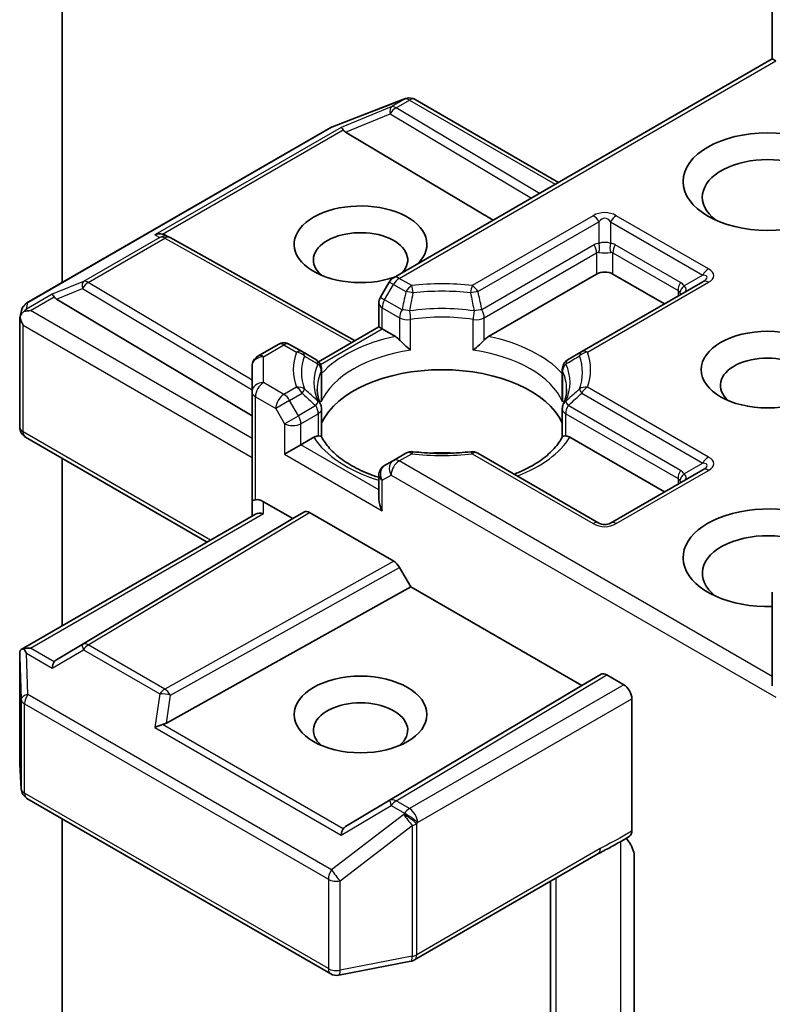
# Model space of a CAD drawing. Units: millimetres. Extents: x 0 to 9238, y 0 to 1686.
# Drawn here: x 174 to 177, y 64 to 69 of the extents above; entities that cross this region are included whole.
import ezdxf

# ---------------------------------------------------------------- set-up
doc = ezdxf.new("R2010")
doc.units = ezdxf.units.MM
doc.layers.add('Visible (ISO)', color=7, linetype='Continuous', lineweight=35)
doc.layers.add('Visible Narrow (ISO)', color=7, linetype='Continuous', lineweight=25)

msp = doc.modelspace()

# ---------------------------------------------------------------- linework, layer by layer
at = {"layer": 'Visible (ISO)'}
for p, q in [((173.72574, 67.88294), (173.72574, 71.82125)), ((177.42755, 69.04855), (177.42755, 69.53647)), ((177.42755, 69.04855), (175.4528, 67.90843)), ((177.42755, 69.04855), (177.44513, 69.0384)), ((175.13461, 68.69551), (175.51026, 68.84009)), ((175.5193, 68.84294), (175.51517, 68.84175)), ((175.56594, 68.83725), (176.31376, 68.4055)), ((173.54276, 67.77729), (175.12616, 68.69147)), ((175.20357, 68.6674), (175.97196, 68.20817)), ((174.26648, 68.12955), (174.28759, 68.11894)), ((174.28987, 68.11773), (175.2528, 67.58067)), ((175.94854, 67.6028), (176.51175, 67.92797)), ((176.5966, 67.92797), (176.8653, 67.77283)), ((175.43084, 67.88647), (175.38498, 67.80704)), ((177.065, 67.88814), (176.43426, 67.52398)), ((173.69743, 67.79783), (174.71569, 67.18926)), ((175.37694, 67.65234), (175.37694, 67.77704)), ((173.50579, 67.69973), (173.51413, 67.73809)), ((173.505, 67.13079), (173.505, 67.69247)), ((175.0629, 67.47103), (175.37694, 67.65234)), ((175.39452, 67.6422), (175.37694, 67.65234)), ((175.39452, 67.6422), (175.46275, 67.6028)), ((174.85197, 67.56154), (174.74569, 67.50018)), ((174.97703, 67.52398), (174.91197, 67.56154)), ((175.04836, 67.48279), (174.97703, 67.52398)), ((176.43426, 67.52398), (176.36293, 67.48279)), ((174.71569, 67.44822), (174.71569, 67.31362)), ((175.07836, 67.43083), (175.07836, 67.28432)), ((176.33293, 67.43083), (176.33293, 67.28432)), ((174.71569, 67.31362), (174.71569, 66.74207)), ((175.07836, 67.07941), (175.07836, 67.2251)), ((176.33293, 67.07941), (176.33293, 67.2251)), ((174.48256, 66.53176), (173.535, 67.07883)), ((174.97025, 67.03799), (175.03848, 67.07738)), ((176.3728, 67.07738), (176.8653, 66.79304)), ((174.97025, 67.03799), (174.8854, 66.989)), ((175.51786, 66.99489), (175.4528, 66.95733)), ((176.52417, 66.63073), (175.89343, 66.99489)), ((173.72574, 66.09481), (173.72574, 66.96871)), ((175.4528, 66.95733), (175.40694, 66.93085)), ((177.065, 66.90834), (176.58417, 66.63073)), ((175.37694, 66.87889), (175.37694, 66.7542)), ((174.71569, 66.74207), (174.71569, 66.66636)), ((174.77569, 66.74207), (174.92783, 66.65423)), ((174.92783, 66.65423), (174.98611, 66.68788)), ((175.01611, 66.68491), (175.45472, 66.43168)), ((173.51248, 65.97169), (174.73327, 66.67651)), ((174.92783, 66.65423), (173.69743, 65.91889)), ((175.48473, 66.40001), (175.54301, 66.29906)), ((174.26935, 65.58869), (175.54301, 66.29906)), ((175.54301, 66.29906), (176.43396, 65.78467)), ((177.42755, 66.27048), (177.42755, 65.78256)), ((173.505, 65.93919), (173.505, 65.37751)), ((176.43396, 65.78467), (176.53467, 65.84281)), ((176.56468, 65.83984), (176.65317, 65.78875)), ((175.20357, 65.04932), (176.43396, 65.78467)), ((176.69559, 65.02752), (176.69559, 65.71526)), ((173.50511, 65.37392), (173.51287, 65.24478)), ((173.54276, 65.19641), (175.12616, 64.28223)), ((173.72574, 63.00309), (173.72574, 65.09076)), ((175.56181, 64.35453), (176.51876, 64.90702)), ((176.7083, 64.89143), (176.7083, 63.96855)), ((176.27133, 64.76417), (176.27133, 63.68277)), ((175.1675, 64.27527), (175.54315, 64.34757))]:
    msp.add_line(p, q, dxfattribs=at)
for centre, start, end in [((175.53181, 68.7841), 106.10211, 111.05172), ((175.53594, 68.78529), 60, 106.10211), ((175.15616, 68.63951), 111.05172, 120), ((174.26064, 68.06533), 60.84996, 63.31121), ((175.4828, 67.85647), 120, 150), ((173.57276, 67.72533), 120, 167.72814), ((175.43694, 67.77704), 150, 180), ((174.88197, 67.50957), 60, 120), ((174.77569, 67.44822), 120, 180), ((175.01836, 67.43083), 0, 60.00001), ((176.39293, 67.43083), 120, 180), ((175.01836, 67.2251), 0, 24.18021), ((176.39293, 67.2251), 155.81979, 180), ((173.565, 67.13079), 180, 240), ((175.54786, 66.94293), 83.15253, 120), ((175.86343, 66.94293), 60, 96.84747), ((175.43694, 66.87889), 120, 180), ((176.55417, 66.68269), 240, 300), ((173.565, 65.37751), 180, 183.43562), ((173.57276, 65.24837), 183.43562, 240), ((175.53181, 64.40649), 280.89339, 300), ((175.15616, 64.33419), 240, 280.89339)]:
    msp.add_arc(centre, 0.06, start, end, dxfattribs=at)
for centre, major_axis, ratio, start_param, end_param in [((175.20537, 68.63799), (0.02652, -0.05397), 0.1137262, 2.3638175, 3.0073186), ((175.30339, 68.67825), (-0.1149, 0.0082), 0.3026251, 0.2228992, 0.5400652), ((177.4027, 68.32805), (-0.34, 0), 0.5773503, 2.4941852, 6.9305928), ((175.28138, 68.0831), (0.3459, 0), 0.5773503, 5.7477827, 11.5309769), ((174.23544, 68.078), (0.06355, 0.00184), 0.9268026, 1.3125137, 1.9560148), ((174.25056, 68.07039), (-0.04137, 0.0575), 0.8001954, 5.2907241, 5.5595571), ((175.28138, 68.00145), (-0.2459, 0), 0.5773503, 2.6530138, 6.8815928), ((176.55417, 67.90347), (-0.06, 0), 0.5773503, 3.9269908, 5.4977871), ((173.69924, 67.76842), (0.02652, -0.05397), 0.1137262, 2.3638175, 3.0073186), ((173.79725, 67.80868), (-0.1149, 0.0082), 0.3026251, 0.2228992, 0.5400652), ((173.56531, 67.69109), (-0.0443, -0.06067), 0.7530193, 4.3231182, 4.5575493), ((173.56075, 67.68846), (-0.08485, 0), 0.5773503, 4.712389, 5.121459), ((173.565, 67.68969), (-0.0598, 0.00643), 0.7530193, 6.1238818, 6.3639614), ((173.565, 67.68601), (-0.04243, 0.07348), 0.5773503, 1.0254777, 1.5707963), ((177.4027, 67.34826), (-0.2459, 0), 0.5773503, 2.5431851, 6.8815928), ((175.70564, 67.05432), (0.65, 0), 0.5773503, 0.265163, 2.8764297), ((175.70564, 66.8012), (0.34, 0), 0.5773503, 1.40444, 1.7371527), ((174.77569, 66.74207), (-0.06, 0), 0.2391463, 5.4977871, 6.2831853), ((174.77569, 66.69308), (0.05328, -0.05328), 0.5176381, 2.0484546, 2.8338528), ((175.43694, 66.71955), (-0.04243, 0.07348), 0.5773503, 0.7853982, 1.5707963), ((174.77569, 66.63172), (-0.05543, 0.032), 0.7174389, 5.1050881, 5.8904862), ((175.01611, 66.63592), (-0.03001, 0.05196), 0.5773503, 5.4976379, 6.2831107), ((177.4027, 66.45011), (-0.44, 0), 0.5773503, 3.6147912, 7.9104954), ((177.4027, 66.36846), (-0.34, 0), 0.5773503, 3.8234317, 6.9305928), ((175.45472, 66.38269), (0.03001, -0.05196), 0.5773503, 1.5705724, 2.3560452), ((173.565, 65.93641), (-0.002, 0.11472), 0.5227383, 1.297431, 1.5721578), ((173.56075, 65.93027), (-0.08485, 0), 0.5773503, 4.712389, 5.1214592), ((173.56531, 65.92764), (-0.06311, 0.10504), 0.0782185, 1.0542996, 1.2887308), ((173.79725, 65.90804), (-0.1149, -0.0082), 0.3026251, 5.7431201, 6.0602861), ((173.69924, 65.85032), (-0.00029, 0.06762), 0.4024987, 0.5548759, 1.1983771), ((176.56468, 65.79085), (-0.03001, 0.05196), 0.5773503, 5.4976379, 6.2831107), ((176.65317, 65.73976), (0.03, -0.05196), 0.5773503, 0.7853982, 2.3561945), ((175.28138, 65.55196), (-0.2459, 0), 0.5773503, 2.5431851, 6.8815928), ((174.23544, 65.54074), (0.06184, 0.03006), 0.4900103, 1.1054507, 1.7489518), ((174.25056, 65.64632), (0.04137, 0.0575), 0.8001954, 3.8652209, 4.1823869), ((175.30339, 65.03847), (-0.1149, -0.0082), 0.3026251, 5.7431201, 6.0602861), ((175.20537, 64.98075), (-0.00029, 0.06762), 0.4024987, 0.5548759, 1.1983771)]:
    msp.add_ellipse(centre, major_axis=major_axis, ratio=ratio, start_param=start_param, end_param=end_param, dxfattribs=at)
for centre, major_axis in [((177.4027, 68.4097), (-0.44, 0)), ((177.4027, 67.42991), (-0.3459, 0)), ((175.28138, 65.63361), (0.3459, 0))]:
    msp.add_ellipse(centre, major_axis=major_axis, ratio=0.5773503, dxfattribs=at)
for points, knots in [([(173.527, 67.73341), (173.52608, 67.73265), (173.52518, 67.73185), (173.51964, 67.7267), (173.51557, 67.7216), (173.51023, 67.71251), (173.50808, 67.70767), (173.50673, 67.70318)], [0.381031219, 0.381031219, 0.381031219, 0.381031219, 0.382741903, 0.382741903, 0.391761654, 0.391761654, 0.398553638, 0.398553638, 0.398553638, 0.398553638]), ([(175.46275, 67.6028), (175.46873, 67.59935), (175.4758, 67.59376), (175.48258, 67.5868), (175.48382, 67.58547), (175.48505, 67.58406)], [0.046570546, 0.046570546, 0.046570546, 0.046570546, 0.059268827, 0.059268827, 0.062007553, 0.062007553, 0.062007553, 0.062007553]), ([(175.48505, 67.58406), (175.48639, 67.58254), (175.48777, 67.58102), (175.49546, 67.5727), (175.50268, 67.56554), (175.5208, 67.54893), (175.53172, 67.53984), (175.54223, 67.53212), (175.54238, 67.53201), (175.54253, 67.5319)], [0.073709419, 0.073709419, 0.073709419, 0.073709419, 0.076897284, 0.076897284, 0.091048315, 0.091048315, 0.109993893, 0.109993893, 0.110269957, 0.110269957, 0.110269957, 0.110269957]), ([(175.86875, 67.5319), (175.8689, 67.53201), (175.86905, 67.53212), (175.87957, 67.53984), (175.89049, 67.54893), (175.9086, 67.56554), (175.91583, 67.5727), (175.92352, 67.58102), (175.9249, 67.58254), (175.92624, 67.58406)], [-0.000337696, -0.000337696, -0.000337696, -0.000337696, 0, 0, 0.023175232, 0.023175232, 0.04048552, 0.04048552, 0.044385084, 0.044385084, 0.044385084, 0.044385084]), ([(175.92624, 67.58406), (175.92747, 67.58547), (175.92871, 67.5868), (175.93549, 67.59376), (175.94255, 67.59935), (175.94854, 67.6028)], [0.125076059, 0.125076059, 0.125076059, 0.125076059, 0.127814785, 0.127814785, 0.140513066, 0.140513066, 0.140513066, 0.140513066]), ([(175.0731, 67.24968), (175.07072, 67.25496), (175.0686, 67.26024), (175.06486, 67.27075), (175.06323, 67.276), (175.06045, 67.28645), (175.0593, 67.29167), (175.05747, 67.30207), (175.05678, 67.30725), (175.05587, 67.31762), (175.05564, 67.32279), (175.05564, 67.32796)], [0.53174974, 0.53174974, 0.53174974, 0.53174974, 0.58247942, 0.58247942, 0.63320911, 0.63320911, 0.68393879, 0.68393879, 0.73466848, 0.73466848, 0.78539816, 0.78539816, 0.78539816, 0.78539816]), ([(176.35564, 67.32796), (176.35564, 67.32279), (176.35542, 67.31762), (176.35451, 67.30725), (176.35382, 67.30207), (176.35199, 67.29167), (176.35084, 67.28645), (176.34806, 67.276), (176.34643, 67.27075), (176.34268, 67.26024), (176.34056, 67.25496), (176.33819, 67.24968)], [3.92699082, 3.92699082, 3.92699082, 3.92699082, 3.9777205, 3.9777205, 4.02845019, 4.02845019, 4.07917987, 4.07917987, 4.12990956, 4.12990956, 4.18063924, 4.18063924, 4.18063924, 4.18063924]), ([(175.07644, 67.2628), (175.07648, 67.26302), (175.07652, 67.26324), (175.07776, 67.27043), (175.07836, 67.27744), (175.07836, 67.28432)], [-0.000337696, -0.000337696, -0.000337696, -0.000337696, 0, 0, 0.010702954, 0.010702954, 0.010702954, 0.010702954]), ([(176.33293, 67.28432), (176.33293, 67.27744), (176.33353, 67.27043), (176.33477, 67.26324), (176.33481, 67.26302), (176.33485, 67.2628)], [0.1012443086, 0.1012443086, 0.1012443086, 0.1012443086, 0.109993893, 0.109993893, 0.1102699567, 0.1102699567, 0.1102699567, 0.1102699567]), ([(175.03848, 67.07738), (175.04447, 67.08084), (175.05153, 67.0834), (175.05832, 67.08428), (175.05955, 67.08437), (175.06079, 67.0844)], [0.046570546, 0.046570546, 0.046570546, 0.046570546, 0.059268827, 0.059268827, 0.062007553, 0.062007553, 0.062007553, 0.062007553]), ([(175.06079, 67.0844), (175.06213, 67.08442), (175.06338, 67.08442), (175.06975, 67.08421), (175.07359, 67.08345), (175.07691, 67.08156), (175.07761, 67.08088), (175.078, 67.08012)], [0.073709419, 0.073709419, 0.073709419, 0.073709419, 0.076897284, 0.076897284, 0.091048315, 0.091048315, 0.097321849, 0.097321849, 0.097321849, 0.097321849]), ([(175.37694, 66.86814), (175.37607, 66.86843), (175.37519, 66.86871), (175.33725, 66.88112), (175.30245, 66.89524), (175.23884, 66.92665), (175.21004, 66.94396), (175.15954, 66.9807), (175.13786, 67.00012), (175.10221, 67.0398), (175.08824, 67.06004), (175.078, 67.08012)], [6.00870701, 6.00870701, 6.00870701, 6.00870701, 6.01323515, 6.01323515, 6.2054971, 6.2054971, 6.39775905, 6.39775905, 6.590021, 6.590021, 6.78228295, 6.78228295, 6.78228295, 6.78228295]), ([(176.33329, 67.08012), (176.32305, 67.06004), (176.30908, 67.0398), (176.27342, 67.00012), (176.25174, 66.9807), (176.20125, 66.94396), (176.17244, 66.92665), (176.12234, 66.90191), (176.10306, 66.8934), (176.08292, 66.88549)], [4.21329134, 4.21329134, 4.21329134, 4.21329134, 4.40555329, 4.40555329, 4.59781524, 4.59781524, 4.79007719, 4.79007719, 4.90068439, 4.90068439, 4.90068439, 4.90068439]), ([(176.33329, 67.08012), (176.33368, 67.08088), (176.33438, 67.08156), (176.33769, 67.08345), (176.34154, 67.08421), (176.34791, 67.08442), (176.34916, 67.08442), (176.3505, 67.0844)], [0.015501113, 0.015501113, 0.015501113, 0.015501113, 0.023175232, 0.023175232, 0.04048552, 0.04048552, 0.044385084, 0.044385084, 0.044385084, 0.044385084]), ([(176.3505, 67.0844), (176.35174, 67.08437), (176.35297, 67.08428), (176.35975, 67.0834), (176.36682, 67.08084), (176.3728, 67.07738)], [0.125076059, 0.125076059, 0.125076059, 0.125076059, 0.127814785, 0.127814785, 0.140513066, 0.140513066, 0.140513066, 0.140513066]), ([(175.55501, 67.0025), (175.57479, 67.00013), (175.59475, 66.99822), (175.63489, 66.99535), (175.65507, 66.99439), (175.69551, 66.99344), (175.71577, 66.99344), (175.75621, 66.99439), (175.7764, 66.99535), (175.81654, 66.99822), (175.8365, 67.00013), (175.85628, 67.0025)], [0.58033164, 0.58033164, 0.58033164, 0.58033164, 0.66235825, 0.66235825, 0.74438486, 0.74438486, 0.82641147, 0.82641147, 0.90843808, 0.90843808, 0.99046469, 0.99046469, 0.99046469, 0.99046469]), ([(173.527, 65.97522), (173.52596, 65.9752), (173.52496, 65.97515), (173.51966, 65.97466), (173.51515, 65.9733), (173.51002, 65.97021), (173.50802, 65.96836), (173.50673, 65.96638)], [0.250886766, 0.250886766, 0.250886766, 0.250886766, 0.252877969, 0.252877969, 0.261958418, 0.261958418, 0.268388032, 0.268388032, 0.268388032, 0.268388032]), ([(176.51876, 64.90702), (176.52855, 64.91267), (176.53866, 64.9181), (176.55965, 64.92908), (176.57053, 64.93464), (176.59292, 64.94636), (176.60442, 64.95253), (176.62752, 64.96557), (176.6391, 64.97243), (176.66186, 64.98641), (176.67304, 64.99352), (176.6839, 65.00045)], [0, 0, 0, 0, 0.02305156, 0.02305156, 0.04610312, 0.04610312, 0.06915468, 0.06915468, 0.09220624, 0.09220624, 0.11525781, 0.11525781, 0.11525781, 0.11525781]), ([(176.69559, 65.02752), (176.69559, 65.02111), (176.69451, 65.01539), (176.6904, 65.00623), (176.68752, 65.00276), (176.6839, 65.00045)], [0, 0, 0, 0, 0.011766592, 0.011766592, 0.02291842, 0.02291842, 0.02291842, 0.02291842]), ([(176.66596, 64.98905), (176.67332, 64.98074), (176.68084, 64.97053), (176.68964, 64.95575), (176.69282, 64.94976), (176.69559, 64.94367)], [0.097912632, 0.097912632, 0.097912632, 0.097912632, 0.114425932, 0.114425932, 0.123721287, 0.123721287, 0.123721287, 0.123721287]), ([(176.7083, 64.89143), (176.7083, 64.90127), (176.70615, 64.91405), (176.70091, 64.9309), (176.69847, 64.93734), (176.69559, 64.94367)], [0.151444025, 0.151444025, 0.151444025, 0.151444025, 0.169518324, 0.169518324, 0.179166763, 0.179166763, 0.179166763, 0.179166763])]:
    msp.add_open_spline(points, degree=3, knots=knots, dxfattribs=at)
at = {"layer": 'Visible Narrow (ISO)'}
for p, q in [((175.4828, 67.90546), (177.44513, 69.0384)), ((175.13071, 68.6934), (175.50636, 68.83799)), ((175.51048, 68.83918), (175.4413, 68.79924)), ((175.50636, 68.83799), (175.51048, 68.83918)), ((175.4413, 68.79924), (175.17992, 68.69187)), ((175.46675, 68.79434), (175.53594, 68.83428)), ((176.21386, 68.34783), (175.46675, 68.79434)), ((175.53594, 68.83428), (176.29618, 68.39535)), ((175.20357, 68.6674), (175.43624, 68.76297)), ((175.43624, 68.76297), (176.17164, 68.32345)), ((173.5473, 67.77922), (175.13071, 68.6934)), ((175.17992, 68.69187), (174.20999, 68.13188)), ((174.25003, 68.13541), (175.19079, 68.67856)), ((176.49417, 68.23205), (175.86343, 67.86789)), ((177.095, 67.95445), (176.61417, 68.23205)), ((175.89343, 67.83623), (176.52417, 68.20038)), ((176.52417, 68.20038), (176.52417, 68.0878)), ((176.58417, 68.20038), (177.065, 67.92278)), ((176.58417, 68.20038), (176.58417, 68.0878)), ((174.23519, 68.11922), (173.83714, 67.88941)), ((174.20999, 68.13188), (174.23519, 68.11922)), ((173.8626, 67.88451), (174.26064, 68.11432)), ((174.26064, 68.11432), (175.23543, 67.57064)), ((176.49932, 68.08013), (175.91381, 67.74209)), ((176.94844, 67.88417), (176.60902, 68.08013)), ((175.92624, 67.70027), (176.51175, 68.03832)), ((176.51175, 68.03832), (176.51175, 67.92797)), ((176.5966, 68.03832), (176.93601, 67.84236)), ((176.5966, 67.92797), (176.5966, 68.03832)), ((177.065, 67.92278), (176.96751, 67.86649)), ((173.83714, 67.88941), (173.67378, 67.82231)), ((174.71569, 67.37465), (173.8626, 67.88451)), ((175.40694, 67.79436), (175.4528, 67.87379)), ((175.4528, 67.87379), (175.43084, 67.88647)), ((175.4528, 67.87379), (175.51786, 67.83623)), ((175.54786, 67.86789), (175.4828, 67.90546)), ((176.46426, 67.521), (177.095, 67.88516)), ((173.67378, 67.82231), (173.53985, 67.74498)), ((173.69743, 67.79783), (173.83208, 67.85314)), ((173.83208, 67.85314), (174.71569, 67.32504)), ((176.93601, 67.84236), (176.93601, 67.81366)), ((173.53985, 67.74498), (173.5473, 67.77922)), ((173.56075, 67.73745), (173.68465, 67.80899)), ((175.38498, 67.80704), (175.40694, 67.79436)), ((175.49748, 67.74209), (175.40694, 67.79436)), ((174.71569, 67.07065), (173.56075, 67.73745)), ((175.39452, 67.75254), (175.48505, 67.70027)), ((175.39452, 67.6422), (175.39452, 67.75254)), ((173.52258, 67.66151), (174.71569, 66.97267)), ((173.52258, 67.1063), (173.52258, 67.66151)), ((175.48505, 67.70027), (175.48505, 67.58406)), ((175.54253, 67.5319), (175.54253, 67.69123)), ((175.86875, 67.5319), (175.86875, 67.69123)), ((175.92624, 67.58406), (175.92624, 67.70027)), ((175.07265, 67.45637), (175.39452, 67.6422)), ((174.77569, 67.49721), (174.88197, 67.55856)), ((174.88197, 67.55856), (174.94703, 67.521)), ((174.77569, 67.36261), (174.77569, 67.49721)), ((175.07644, 67.42214), (175.07644, 67.2628)), ((176.33485, 67.42214), (176.33485, 67.2628)), ((174.88197, 67.30125), (174.77569, 67.36261)), ((174.94703, 67.33881), (174.88197, 67.30125)), ((174.91197, 67.26958), (174.97703, 67.30714)), ((176.43426, 67.30714), (177.065, 66.94298)), ((177.095, 66.97465), (176.46426, 67.33881)), ((174.73327, 67.28912), (174.83954, 67.22776)), ((174.73327, 66.75221), (174.73327, 67.28912)), ((174.91197, 67.26958), (174.83954, 67.22776)), ((174.95783, 67.19015), (174.91197, 67.26958)), ((174.83954, 67.22776), (174.8854, 67.14834)), ((175.04836, 67.24242), (174.95783, 67.19015)), ((174.97025, 67.14834), (175.06079, 67.20061)), ((175.06079, 67.20061), (175.06079, 67.0844)), ((176.3505, 67.20061), (176.93601, 66.86256)), ((176.3505, 67.0844), (176.3505, 67.20061)), ((176.94844, 66.90438), (176.36293, 67.24242)), ((174.8854, 67.14834), (174.95783, 67.19015)), ((174.8854, 67.14834), (174.8854, 66.989)), ((174.97025, 67.03799), (174.97025, 67.14834)), ((174.50013, 66.54191), (173.52258, 67.1063)), ((175.37694, 66.80319), (174.97025, 67.03799)), ((175.4828, 66.95436), (175.54786, 66.99192)), ((175.86343, 66.99192), (176.49417, 66.62776)), ((174.8854, 66.989), (175.39452, 66.69506)), ((177.42755, 65.83155), (175.4828, 66.95436)), ((177.065, 66.94298), (176.96751, 66.88669)), ((176.61417, 66.62776), (177.095, 66.90537)), ((175.39452, 66.8544), (175.44037, 66.88087)), ((175.39452, 66.69506), (175.39452, 66.8544)), ((175.44037, 66.88087), (177.44513, 65.72343)), ((176.93601, 66.86256), (176.93601, 66.83386)), ((174.77569, 66.68071), (174.77569, 66.74207)), ((174.98611, 66.68788), (173.83208, 65.99818)), ((173.8626, 65.99551), (175.01611, 66.68491)), ((173.56075, 65.97926), (174.77569, 66.68071)), ((175.45472, 66.43168), (174.26064, 65.7657)), ((174.29012, 65.73373), (175.48473, 66.40001)), ((173.68465, 65.90773), (173.56075, 65.97926)), ((173.67378, 65.87482), (173.83714, 65.97101)), ((173.83208, 65.99818), (173.69743, 65.91889)), ((173.83714, 65.97101), (174.23519, 65.7412)), ((174.26064, 65.7657), (173.8626, 65.99551)), ((173.50504, 65.93521), (173.51279, 65.71258)), ((173.50504, 65.37631), (173.50504, 65.93521)), ((173.53985, 65.95214), (173.67378, 65.87482)), ((173.5473, 65.73827), (173.53985, 65.95214)), ((176.53467, 65.84281), (175.43624, 65.18633)), ((175.46675, 65.18366), (176.56468, 65.83984)), ((176.65317, 65.78875), (175.53594, 65.14372)), ((173.51279, 65.71258), (173.51279, 65.24717)), ((175.13071, 64.82409), (173.5473, 65.73827)), ((174.23519, 65.7412), (174.20999, 65.56524)), ((174.26935, 65.58869), (174.29012, 65.73373)), ((175.57836, 65.07023), (176.69559, 65.71526)), ((173.53033, 65.22388), (173.53033, 65.68928)), ((173.53033, 65.68928), (175.11374, 64.7751)), ((174.20999, 65.56524), (175.17992, 65.00525)), ((175.19079, 65.03816), (174.25003, 65.58131)), ((173.51279, 65.24717), (173.50504, 65.37631)), ((175.11374, 64.3097), (173.53033, 65.22388)), ((175.17992, 65.00525), (175.4413, 65.15916)), ((175.43624, 65.18633), (175.20357, 65.04932)), ((175.4413, 65.15916), (175.51048, 65.11922)), ((175.53594, 65.14372), (175.46675, 65.18366)), ((175.50636, 65.11326), (175.13071, 64.82409)), ((175.51048, 65.11922), (175.50636, 65.11326)), ((175.17514, 64.76673), (175.55079, 65.05591)), ((175.55079, 65.05591), (175.55079, 64.37362)), ((175.57424, 65.06428), (175.57836, 65.07023)), ((175.57424, 64.38199), (175.57424, 65.06428)), ((176.63701, 64.97127), (176.63701, 63.9381)), ((176.53118, 64.93449), (175.57424, 64.38199)), ((175.11374, 64.7751), (175.11374, 64.3097)), ((175.17514, 64.30133), (175.17514, 64.76673)), ((176.30062, 63.74249), (176.30062, 64.78108)), ((175.55079, 64.37362), (175.17514, 64.30133))]:
    msp.add_line(p, q, dxfattribs=at)
for centre, start, end in [((176.55417, 68.12813), 60, 120), ((176.55417, 66.73168), 240, 300)]:
    msp.add_arc(centre, 0.12, start, end, dxfattribs=at)
for centre, major_axis, ratio, start_param, end_param in [((175.53181, 68.7841), (-0.01664, 0.05765), 0.8082904, 0, 0.1973956), ((175.53181, 68.7841), (-0.02155, 0.056), 0.5360563, 0, 0.1372135), ((175.53594, 68.78529), (-0.01664, 0.05765), 0.8082904, 0, 0.1973956), ((175.53594, 68.78529), (-0.03, 0.05196), 0.5773503, 5.4977871, 6.1412883), ((175.53594, 68.78529), (0.03, 0.05196), 0.5773503, 0, 0.7853982), ((175.46675, 68.74535), (-0.0228, 0.0555), 0.4053533, 0.126651, 1.0873181), ((175.46675, 68.74535), (0.03078, 0.0515), 0.5872385, 0.7941872, 1.57966), ((175.46675, 68.74535), (-0.03, 0.05196), 0.5773503, 5.4977871, 6.1412883), ((175.15616, 68.63951), (-0.03, 0.05196), 0.5773503, 6.1412883, 6.2831853), ((175.15616, 68.63951), (-0.02155, 0.056), 0.5360563, 0, 0.1372135), ((176.49417, 68.18306), (0.03, -0.05196), 0.5773503, 1.5707963, 2.3561945), ((176.55417, 68.07914), (0, 0.14), 0.4285714, 5.7595865, 6.8067841), ((176.61417, 68.18306), (-0.03, -0.05196), 0.5773503, 3.9269908, 4.712389), ((174.26064, 68.06533), (0.02695, 0.05361), 0.9892858, 0, 0.912334), ((174.26064, 68.06533), (-0.03, 0.05196), 0.5773503, 5.4977871, 6.1412883), ((174.26064, 68.06533), (0.02923, 0.0524), 0.5672897, 0, 0.7769076), ((176.58417, 67.93316), (-0.08485, 0.14697), 0.5773503, 6.0213859, 6.2831853), ((176.46932, 68.06281), (0.03, -0.05196), 0.5773503, 0.7853982, 1.5707963), ((176.55417, 68.05441), (-0.06, 0), 0.6427344, 4.1887902, 5.2359878), ((176.49417, 68.07048), (0.00534, -0.05976), 0.5398878, 0.9973877, 1.8163046), ((176.61417, 68.07048), (-0.00534, -0.05976), 0.5398878, 4.4668807, 5.2857976), ((176.52417, 67.93316), (0.08485, 0.14697), 0.5773503, 0, 0.2617994), ((176.63902, 68.06281), (-0.03, -0.05196), 0.5773503, 4.712389, 5.4977871), ((176.55417, 67.91584), (-0.03878, 0.12408), 0.3689725, 6.1039603, 6.3657596), ((176.55417, 68.05441), (0.06, 0), 0.2679492, 4.1887902, 5.2359878), ((176.55417, 67.91584), (0.03878, 0.12408), 0.3689725, 6.200611, 6.4624104), ((177.095, 67.90546), (-0.03, -0.05196), 0.5773503, 3.9269908, 4.712389), ((176.915, 67.87081), (0.17303, 0.04153), 0.1894955, 5.7141319, 6.7613294), ((176.915, 67.9198), (0.20785, 0), 0.3333333, 5.7595865, 6.8067841), ((173.8626, 67.83552), (-0.0228, 0.0555), 0.4053533, 0.126651, 1.0873181), ((173.8626, 67.83552), (0.03078, 0.0515), 0.5872385, 0.7941872, 1.57966), ((173.8626, 67.83552), (-0.03, 0.05196), 0.5773503, 5.4977871, 6.1412883), ((175.4828, 67.85647), (-0.03, 0.05196), 0.5773503, 5.4977871, 6.2831853), ((175.4828, 67.85647), (-0.03, -0.05196), 0.5773503, 3.9269908, 4.712389), ((175.54786, 67.8189), (0.03, 0.05196), 0.5773503, 0.7853982, 1.5707963), ((175.70564, 67.42991), (-0.77485, 0), 0.5773503, 4.5073225, 4.9174555), ((175.54786, 67.8189), (0.00715, -0.05957), 0.1662651, 1.7306981, 2.5160962), ((175.86343, 67.8189), (0.00715, 0.05957), 0.1662651, 0.6254964, 1.4108946), ((175.86343, 67.8189), (0.03, -0.05196), 0.5773503, 1.5707963, 2.3561945), ((176.97844, 67.86685), (-0.03, -0.05196), 0.5773503, 4.712389, 5.4977871), ((176.99751, 67.84916), (-0.04909, -0.0345), 0.5398878, 4.9578973, 5.7768142), ((176.86358, 67.7372), (0.08485, 0.14697), 0.5773503, 6.0213859, 6.2831853), ((176.89358, 67.85845), (0.08521, -0.01276), 0.3983362, 5.8191769, 6.8663745), ((177.095, 67.83617), (-0.03, 0.05196), 0.5773503, 5.4977871, 6.2831853), ((175.54786, 67.8189), (0.05854, -0.01317), 0.2059935, 1.4691407, 2.1545648), ((175.70564, 67.41556), (0.73243, 0), 0.5773503, 1.3657298, 1.7758629), ((175.86343, 67.8189), (0.05854, 0.01317), 0.2059935, 0.9870278, 1.6724519), ((176.89358, 67.71988), (0.03878, 0.12408), 0.3689725, 5.9388116, 6.200611), ((176.89358, 67.85845), (0.05718, -0.05883), 0.3088144, 0.6416595, 0.831197), ((173.57276, 67.72533), (-0.05863, 0.01275), 0.9894189, 5.3627467, 6.2831853), ((173.57276, 67.72533), (-0.03, 0.05196), 0.5773503, 6.1412883, 6.2831853), ((175.43694, 67.77704), (-0.06, 0), 0.5773503, 0, 0.7853982), ((175.43694, 67.77704), (-0.03, -0.05196), 0.5773503, 4.712389, 5.4977871), ((175.52748, 67.72477), (-0.03, -0.05196), 0.5773503, 4.712389, 5.4977871), ((175.52748, 67.72477), (-0.05875, 0.01219), 0.216458, 4.5752469, 5.2926415), ((175.70564, 67.36261), (-0.66757, 0), 0.5773503, 4.4587406, 4.9660374), ((175.52748, 67.72477), (0.00888, -0.05934), 0.2048895, 0.9399057, 1.7253039), ((175.88381, 67.72477), (-0.00888, -0.05934), 0.2048895, 4.5578814, 5.3432796), ((175.88381, 67.72477), (-0.05875, -0.01219), 0.216458, 4.1321364, 4.849531), ((175.88381, 67.72477), (0.03, -0.05196), 0.5773503, 0.7853982, 1.5707963), ((175.52748, 67.72477), (0.06, 0), 0.5773503, 3.9269908, 4.9660374), ((175.70564, 67.32796), (0.65, 0), 0.5773503, 1.3171479, 1.8244448), ((175.88381, 67.72477), (0.06, 0), 0.5773503, 4.4587406, 5.4977871), ((174.88197, 67.50957), (-0.03, 0.05196), 0.5773503, 5.4977871, 6.2831853), ((174.88197, 67.50957), (0.03, 0.05196), 0.5773503, 0, 0.7853982), ((175.70564, 67.21762), (-0.71, 0), 0.5773503, 5.0615465, 5.7956632), ((175.70564, 67.21762), (-0.71, 0), 0.5773503, 3.6291148, 4.3632315), ((174.77569, 67.44822), (-0.03, 0.05196), 0.5773503, 5.4977871, 6.2831853), ((175.70564, 67.42991), (-0.77485, 0), 0.5773503, 6.0781188, 6.4882518), ((174.94703, 67.47201), (0.03, 0.05196), 0.5773503, 0, 0.7853982), ((174.94703, 67.47201), (-0.05645, 0.02034), 0.7993889, 4.2073835, 4.9927817), ((174.94703, 67.47201), (0.03, 0.05196), 0.5567646, 5.5977612, 6.2831853), ((175.70564, 67.16863), (-0.65, 0), 0.5773503, 4.9660374, 6.0295369), ((175.70564, 67.16863), (0.65, 0), 0.5773503, 0.2536484, 1.3171479), ((176.46426, 67.47201), (-0.03, 0.05196), 0.5567646, 0, 0.6854241), ((176.46426, 67.47201), (-0.05645, -0.02034), 0.7993889, 4.4319963, 5.2173944), ((176.46426, 67.47201), (-0.03, 0.05196), 0.5773503, 5.4977871, 6.2831853), ((175.70564, 67.42991), (0.77485, 0), 0.5773503, 6.0781188, 6.4882518), ((174.77569, 67.44822), (-0.06, 0), 0.8164966, 4.712389, 6.2831853), ((175.70564, 67.41556), (-0.73243, 0), 0.5773503, 6.0781188, 6.4882518), ((175.70564, 67.36261), (-0.66757, 0), 0.5773503, 6.0295369, 6.5368337), ((175.01836, 67.43083), (0.03, 0.05196), 0.5404822, 5.5657907, 6.2831854), ((175.01836, 67.43083), (0.05474, -0.02458), 0.7903714, 0.3410147, 1.1264129), ((176.39293, 67.43083), (-0.05474, -0.02458), 0.7903714, 5.1567725, 5.9421706), ((176.39293, 67.43083), (-0.03, 0.05196), 0.5404822, 0, 0.7173946), ((175.70564, 67.36261), (0.66757, 0), 0.5773503, 6.0295369, 6.5368337), ((175.70564, 67.41556), (0.73243, 0), 0.5773503, 6.0781188, 6.4882518), ((175.70564, 67.32796), (-0.65, 0), 0.5773503, 6.0295369, 6.2831853), ((175.01836, 67.43083), (0.06, 0), 0.5773503, 6.0295369, 6.2831853), ((176.39293, 67.43083), (-0.06, 0), 0.5773503, 0, 0.2536484), ((175.70564, 67.32796), (0.65, 0), 0.5773503, 0, 0.2536484), ((174.77569, 67.31362), (-0.06, 0), 0.8164966, 4.712389, 6.2831853), ((174.77569, 67.31362), (0.03, 0.05196), 0.5773503, 0.7853982, 2.3561945), ((174.77569, 67.31362), (-0.06, 0), 0.5773503, 0, 0.7853982), ((174.88197, 67.25226), (0.03, 0.05196), 0.5773503, 0.7853982, 2.3561945), ((174.88197, 67.25226), (0.03, -0.05196), 0.5773503, 1.5707963, 2.3561945), ((174.94703, 67.28982), (0.05645, 0.02034), 0.7993889, 0.5050055, 1.2904036), ((174.94703, 67.28982), (-0.03, 0.05196), 0.5773503, 4.712389, 5.4977871), ((174.94703, 67.28982), (0.04067, 0.04411), 0.2059935, 5.2961575, 5.9815816), ((176.46426, 67.28982), (0.05645, -0.02034), 0.7993889, 1.851189, 2.6365872), ((176.46426, 67.28982), (-0.04067, 0.04411), 0.2059935, 0.3016037, 0.9870278), ((176.46426, 67.28982), (-0.03, -0.05196), 0.5773503, 3.9269908, 4.712389), ((175.01836, 67.2251), (0.03993, 0.04478), 0.216458, 5.2926415, 6.0100361), ((175.01836, 67.2251), (0.05474, 0.02458), 0.7903714, 0, 0.4443833), ((176.39293, 67.2251), (-0.05474, 0.02458), 0.7903714, 5.8388018, 6.2831853), ((176.39293, 67.2251), (-0.03993, 0.04478), 0.216458, 0.2731492, 0.9905438), ((175.01836, 67.2251), (0.03, -0.05196), 0.5773503, 0.7853982, 1.5707963), ((175.01836, 67.2251), (0.06, 0), 0.5773503, 5.4977871, 6.2831853), ((176.39293, 67.2251), (-0.06, 0), 0.5773503, 0, 0.7853982), ((176.39293, 67.2251), (-0.03, -0.05196), 0.5773503, 4.712389, 5.4977871), ((174.92783, 67.17283), (0.06, 0), 0.5773503, 3.9269908, 5.4977871), ((174.92783, 67.17283), (0.03, -0.05196), 0.5773503, 0.7853982, 1.5707963), ((173.565, 67.13079), (-0.06, 0), 0.5773503, 0, 0.7853982), ((173.565, 67.13079), (-0.03, -0.05196), 0.5773503, 5.4977871, 6.2831853), ((175.70564, 67.21762), (-0.71, 0), 0.5773503, 0.3491575, 1.0894662), ((175.70564, 67.21762), (0.71, 0), 0.5773503, 5.2993034, 5.9340278), ((175.54786, 66.94293), (-0.03, 0.05196), 0.5773503, 5.4977871, 6.2831853), ((175.54786, 66.94293), (0.00715, 0.05957), 0.1662651, 0, 0.6254964), ((175.70564, 67.42991), (0.77485, 0), 0.5773503, 4.5073225, 4.9174555), ((175.86343, 66.94293), (-0.00715, 0.05957), 0.1662651, 5.6576889, 6.2831853), ((175.86343, 66.94293), (0.03, 0.05196), 0.5773503, 0, 0.7853982), ((175.4828, 66.90537), (-0.03, 0.05196), 0.8164966, 0, 1.5707963), ((175.4828, 66.90537), (-0.03, -0.05196), 0.5773503, 3.9269908, 5.4977871), ((175.4828, 66.90537), (-0.03, 0.05196), 0.5773503, 5.4977871, 6.2831853), ((177.095, 66.92566), (-0.03, -0.05196), 0.5773503, 3.9269908, 4.712389), ((176.915, 66.89102), (0.17303, 0.04153), 0.1894955, 5.7141319, 6.7613294), ((176.915, 66.94001), (0.20785, 0), 0.3333333, 5.7595865, 6.8067841), ((175.43694, 66.87889), (-0.03, 0.05196), 0.8164966, 0, 1.5707963), ((176.97844, 66.88706), (-0.03, -0.05196), 0.5773503, 4.712389, 5.4977871), ((176.86358, 66.75741), (0.08485, 0.14697), 0.5773503, 6.0213859, 6.2831853), ((177.095, 66.85638), (-0.03, 0.05196), 0.5773503, 5.4977871, 6.2831853), ((175.43694, 66.87889), (-0.06, 0), 0.5773503, 0, 0.7853982), ((176.89358, 66.74009), (0.03878, 0.12408), 0.3689725, 5.9388116, 6.200611), ((176.99751, 66.86937), (-0.04909, -0.0345), 0.5398878, 4.9578973, 5.7768142), ((176.89358, 66.87865), (0.05718, -0.05883), 0.3088144, 0.6416595, 0.831197), ((176.89358, 66.87865), (0.08521, -0.01276), 0.3983362, 5.8191769, 6.8663745), ((176.49417, 66.57877), (0.03, 0.05196), 0.5773503, 0, 0.7853982), ((176.61417, 66.57877), (-0.03, 0.05196), 0.5773503, 5.4977871, 6.2831853), ((173.8626, 65.94652), (-0.03045, 0.0517), 0.1923491, 0.0071878, 0.9678548), ((173.8626, 65.94652), (-0.03078, 0.0515), 0.5872385, 5.4889981, 6.2744709), ((173.8626, 65.94652), (0.03, 0.05196), 0.5773503, 0.7853982, 1.4288993), ((174.26064, 65.71671), (-0.03, -0.05196), 0.5773503, 3.9269908, 4.5704919), ((174.26064, 65.71671), (-0.02923, 0.0524), 0.5672897, 4.7208049, 5.5062777), ((173.57276, 65.71378), (-0.05996, -0.00209), 0.4634701, 5.134623, 6.251261), ((173.57276, 65.71378), (-0.06, 0), 0.5773503, 0.0346473, 0.7853982), ((173.57276, 65.71378), (0.03, 0.05196), 0.5773503, 1.4288993, 2.3561945), ((174.26064, 65.71671), (0.05939, -0.00851), 0.3915833, 1.1083373, 2.0690043), ((173.565, 65.37751), (-0.06, 0), 0.5773503, 0, 0.0346473), ((173.565, 65.37751), (-0.05989, -0.0036), 0.8160066, 6.2342356, 6.2831853), ((173.57276, 65.24837), (-0.05989, -0.0036), 0.8160066, 6.2342356, 6.2831853), ((173.57276, 65.24837), (-0.06, 0), 0.5773503, 0.0346473, 0.7853982), ((173.57276, 65.24837), (-0.03, -0.05196), 0.5773503, 5.4977871, 6.2831853), ((175.46675, 65.13467), (-0.03045, 0.0517), 0.1923491, 0.0071878, 0.9678548), ((175.46675, 65.13467), (-0.03078, 0.0515), 0.5872385, 5.4889981, 6.2744709), ((175.46675, 65.13467), (0.03, 0.05196), 0.5773503, 0.7853982, 1.4288993), ((175.53594, 65.09473), (-0.03, -0.05196), 0.5773503, 3.9269908, 4.5704919), ((175.53594, 65.09473), (-0.03, 0.05196), 0.5773503, 3.9269908, 5.4977871), ((175.53181, 65.08877), (0.04932, -0.03417), 0.1154701, 0.6202495, 2.1910458), ((175.53181, 65.08877), (0.0366, -0.04754), 0.1072113, 4.0908377, 5.389977), ((175.53594, 65.09473), (-0.04932, 0.03417), 0.1154701, 3.7618421, 5.3326385), ((175.53181, 65.08877), (0.06, 0), 0.5773503, 5.0341395, 5.4977871), ((176.48876, 64.95898), (0.03, -0.05196), 0.5773503, 0, 0.7853982), ((175.15616, 64.7996), (-0.03, -0.05196), 0.5773503, 4.5704919, 5.4977871), ((175.15616, 64.7996), (-0.0366, 0.04754), 0.1072113, 0.9492451, 2.2483843), ((175.15616, 64.7996), (0.06, 0), 0.5773503, 3.9269908, 5.0341395), ((175.53181, 64.40649), (-0.06, 0), 0.5773503, 1.8925469, 2.3561945), ((175.53181, 64.40649), (0.03, -0.05196), 0.5773503, 0, 0.7853982), ((175.53181, 64.40649), (0.01134, -0.05892), 0.2581989, 0, 0.930274), ((175.15616, 64.33419), (-0.06, 0), 0.5773503, 0.7853982, 1.8925469), ((175.15616, 64.33419), (-0.03, -0.05196), 0.5773503, 5.4977871, 6.2831853), ((175.15616, 64.33419), (0.01134, -0.05892), 0.2581989, 0, 0.930274)]:
    msp.add_ellipse(centre, major_axis=major_axis, ratio=ratio, start_param=start_param, end_param=end_param, dxfattribs=at)
for points, knots in [([(175.51786, 67.83623), (175.5139, 67.81862), (175.51001, 67.80101), (175.50622, 67.78339), (175.50325, 67.76963), (175.50034, 67.75586), (175.49748, 67.74209)], [-0.108854403, -0.108854403, -0.108854403, -0.108854403, -0.081192522, -0.081192522, -0.081192522, -0.059584021, -0.059584021, -0.059584021, -0.059584021]), ([(175.53812, 67.7357), (175.54067, 67.74942), (175.54328, 67.76314), (175.54595, 67.77687), (175.54937, 67.79443), (175.55289, 67.812), (175.5565, 67.82956)], [0.059584021, 0.059584021, 0.059584021, 0.059584021, 0.081192522, 0.081192522, 0.081192522, 0.108854403, 0.108854403, 0.108854403, 0.108854403]), ([(175.85479, 67.82956), (175.86063, 67.80115), (175.86623, 67.77272), (175.87156, 67.7443), (175.8721, 67.74143), (175.87263, 67.73856), (175.87316, 67.7357)], [-0.11035009, -0.11035009, -0.11035009, -0.11035009, -0.065592982, -0.065592982, -0.065592982, -0.061079744, -0.061079744, -0.061079744, -0.061079744]), ([(175.91381, 67.74209), (175.91321, 67.74496), (175.91261, 67.74784), (175.91201, 67.75072), (175.90604, 67.77924), (175.89984, 67.80774), (175.89343, 67.83623)], [0.061079744, 0.061079744, 0.061079744, 0.061079744, 0.065592982, 0.065592982, 0.065592982, 0.11035009, 0.11035009, 0.11035009, 0.11035009]), ([(174.98856, 67.50167), (175.00205, 67.49363), (175.01558, 67.48556), (175.02915, 67.47744), (175.03922, 67.47143), (175.04931, 67.46538), (175.05943, 67.45932)], [0.141644278, 0.141644278, 0.141644278, 0.141644278, 0.169924019, 0.169924019, 0.169924019, 0.19091466, 0.19091466, 0.19091466, 0.19091466]), ([(176.35186, 67.45932), (176.35382, 67.4605), (176.35578, 67.46167), (176.35774, 67.46285), (176.37951, 67.47588), (176.40117, 67.48882), (176.42272, 67.50167)], [-0.19091701, -0.19091701, -0.19091701, -0.19091701, -0.186843633, -0.186843633, -0.186843633, -0.141646664, -0.141646664, -0.141646664, -0.141646664]), ([(174.97703, 67.30714), (174.99567, 67.28995), (175.0144, 67.27288), (175.03324, 67.25596), (175.03827, 67.25144), (175.04331, 67.24692), (175.04836, 67.24242)], [0.146175699, 0.146175699, 0.146175699, 0.146175699, 0.185051705, 0.185051705, 0.185051705, 0.19544605, 0.19544605, 0.19544605, 0.19544605]), ([(175.05943, 67.26589), (175.05442, 67.2703), (175.04942, 67.27473), (175.04442, 67.27917), (175.02572, 67.29578), (175.0071, 67.31254), (174.98856, 67.32945)], [-0.195446053, -0.195446053, -0.195446053, -0.195446053, -0.185051705, -0.185051705, -0.185051705, -0.146175699, -0.146175699, -0.146175699, -0.146175699]), ([(176.42272, 67.32945), (176.40138, 67.30998), (176.37993, 67.29071), (176.35838, 67.27165), (176.35621, 67.26973), (176.35403, 67.26781), (176.35186, 67.26589)], [-0.11035009, -0.11035009, -0.11035009, -0.11035009, -0.065592982, -0.065592982, -0.065592982, -0.061079744, -0.061079744, -0.061079744, -0.061079744]), ([(176.36293, 67.24242), (176.36512, 67.24438), (176.36731, 67.24633), (176.3695, 67.24829), (176.39121, 67.26772), (176.4128, 67.28735), (176.43426, 67.30714)], [0.061079744, 0.061079744, 0.061079744, 0.061079744, 0.065592982, 0.065592982, 0.065592982, 0.11035009, 0.11035009, 0.11035009, 0.11035009]), ([(176.69559, 65.02752), (176.68619, 65.02152), (176.67685, 65.01556), (176.62205, 64.9815), (176.57664, 64.96073), (176.53118, 64.93449)], [-0.11633822, -0.11633822, -0.11633822, -0.11633822, -0.09642857, -0.09642857, 0, 0, 0, 0])]:
    msp.add_open_spline(points, degree=3, knots=knots, dxfattribs=at)

doc.saveas('drawing.dxf')
